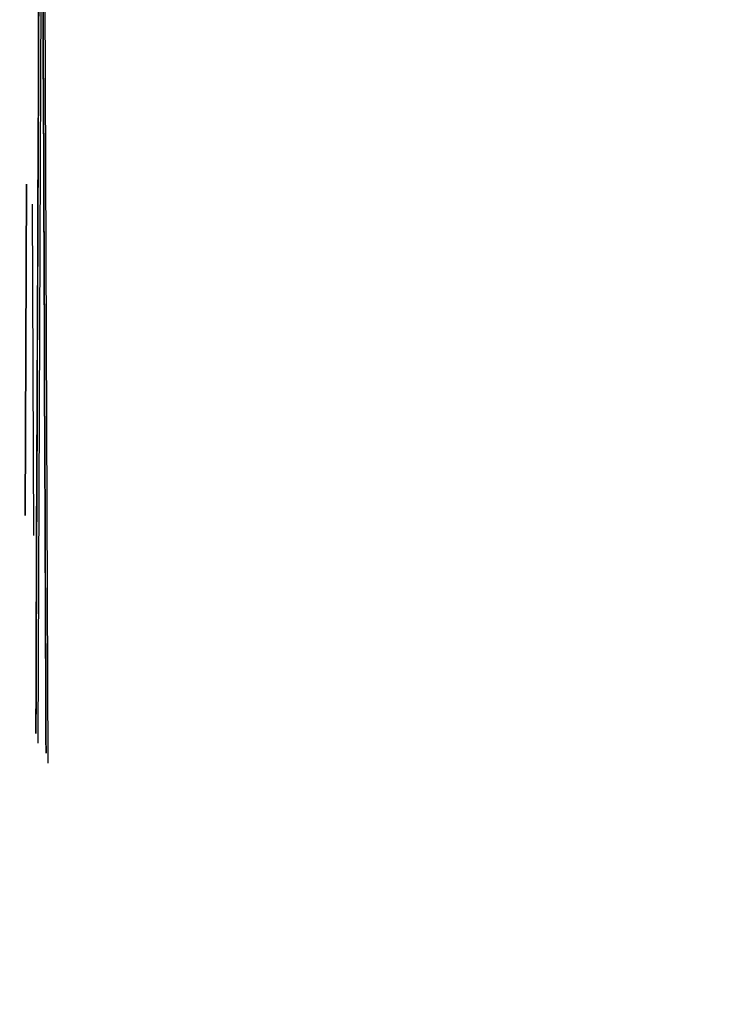
# Model space of a CAD drawing. Units: millimetres. Extents: x -6136 to 5944, y -4749 to 4738.
# Drawn here: x 3952 to 3960, y -478 to -467 of the extents above; entities that cross this region are included whole.
import ezdxf

# ---------------------------------------------------------------- set-up
doc = ezdxf.new("R2010")
doc.units = ezdxf.units.MM
doc.layers.add('BEM-SI-MIN', color=255, linetype='Continuous')
doc.layers.add('MINIJUPITER-01', color=7, linetype='Continuous')
doc.styles.get("Standard").update_dxf_attribs({"font": 'arial.ttf'})
doc.dimstyles.new('Europa SI', dxfattribs={"dimscale": 74, "dimtxt": 3.5, "dimasz": 4, "dimexe": 2, "dimexo": 0, "dimgap": 2, "dimtad": 0, "dimdec": 0, "dimzin": 0, "dimdsep": 46, "dimtxsty": 'Standard', "dimcen": 2, "dimadec": 0, "dimazin": 0, "dimtfac": 1, "dimtdec": 0, "dimtofl": 0, "dimtmove": 0, "dimatfit": 3, "dimfxl": 2, "dimtolj": 1, "dimtzin": 0, "dimarcsym": 0})

# ---------------------------------------------------------------- blocks, each defined once
blk = doc.blocks.new('*D101')
at = {"layer": 'BEM-SI-MIN', "color": 0, "lineweight": -2, "transparency": 16777216}
for p, q in [((5943.997, 11.548), (5943.997, -4086.321)), ((3947.425, -2223.693), (3947.425, -4086.321)), ((4243.425, -3938.321), (4423.168, -3938.321)), ((5647.997, -3938.321), (5468.254, -3938.321))]:
    blk.add_line(p, q, dxfattribs=at)
at = {"layer": 'BEM-SI-MIN', "color": 0, "transparency": 16777216}
for points in [[(4243.425, -3888.988), (4243.425, -3987.655), (3947.425, -3938.321)], [(5647.997, -3888.988), (5647.997, -3987.655), (5943.997, -3938.321)]]:
    blk.add_solid(points, dxfattribs=at)
at = {"layer": 'BEM-SI-MIN', "color": 0, "transparency": 16777216, "insert": (4945.711, -3938.321), "char_height": 259, "attachment_point": 5}
blk.add_mtext('\\A1;1997', dxfattribs=at)

msp = doc.modelspace()

# ---------------------------------------------------------------- linework, layer by layer
at = {"layer": 'MINIJUPITER-01'}
for p, q in [((3952.522, -466.781), (3952.49, -475.157)), ((3952.522, -466.781), (3952.49, -475.157)), ((3952.599, -475.369), (3952.566, -466.993)), ((3952.599, -475.369), (3952.566, -466.993)), ((3952.599, -475.369), (3952.566, -466.993)), ((3952.599, -475.369), (3952.566, -466.993)), ((3952.552, -468.829), (3952.552, -468.827)), ((3952.552, -468.829), (3952.552, -468.827)), ((3952.552, -468.829), (3952.552, -468.827)), ((3952.552, -468.829), (3952.552, -468.827)), ((3952.356, -472.734), (3952.37, -469.203)), ((3952.37, -469.203), (3952.356, -472.734)), ((3952.447, -472.947), (3952.433, -469.416)), ((3952.447, -472.947), (3952.433, -469.416)), ((3952.447, -472.947), (3952.433, -469.416)), ((3952.447, -472.947), (3952.433, -469.416)), ((3952.475, -473.321), (3952.475, -473.323)), ((3952.475, -473.321), (3952.475, -473.323))]:
    msp.add_line(p, q, dxfattribs=at)
for points in [[(3952.475, -473.323), (3952.474, -473.638), (3952.473, -473.929), (3952.472, -474.192), (3952.471, -474.424), (3952.47, -474.623), (3952.47, -474.787), (3952.469, -474.915), (3952.469, -475.004), (3952.469, -475.054), (3952.469, -474.966), (3952.469, -474.861), (3952.47, -474.718), (3952.471, -474.54), (3952.471, -474.327), (3952.472, -474.08), (3952.473, -473.801), (3952.475, -473.495), (3952.476, -473.164), (3952.477, -472.814), (3952.479, -472.446), (3952.48, -472.065), (3952.482, -471.674), (3952.483, -471.276), (3952.485, -470.877), (3952.486, -470.477), (3952.488, -470.083), (3952.489, -469.698), (3952.491, -469.33), (3952.492, -468.979), (3952.493, -468.648), (3952.495, -468.34), (3952.496, -468.055), (3952.497, -467.796), (3952.498, -467.565), (3952.498, -467.364)], [(3952.475, -473.323), (3952.474, -473.638), (3952.473, -473.929), (3952.472, -474.192), (3952.471, -474.424), (3952.47, -474.623), (3952.47, -474.787), (3952.469, -474.915), (3952.469, -475.004), (3952.469, -475.054), (3952.469, -474.966), (3952.469, -474.861), (3952.47, -474.718), (3952.471, -474.54), (3952.471, -474.327), (3952.472, -474.08), (3952.473, -473.801), (3952.475, -473.495), (3952.476, -473.164), (3952.477, -472.814), (3952.479, -472.446), (3952.48, -472.065), (3952.482, -471.674), (3952.483, -471.276), (3952.485, -470.877), (3952.486, -470.477), (3952.488, -470.083), (3952.489, -469.698), (3952.491, -469.33), (3952.492, -468.979), (3952.493, -468.648), (3952.495, -468.34), (3952.496, -468.055), (3952.497, -467.796), (3952.498, -467.565), (3952.498, -467.364)], [(3952.499, -467.316), (3952.498, -467.521), (3952.497, -467.758), (3952.496, -468.026), (3952.495, -468.319), (3952.493, -468.637), (3952.492, -468.975), (3952.49, -469.514), (3952.489, -469.89), (3952.487, -470.276), (3952.486, -470.668), (3952.484, -471.065), (3952.482, -471.462), (3952.481, -471.857), (3952.479, -472.245), (3952.478, -472.621), (3952.477, -472.981), (3952.475, -473.321)], [(3952.499, -467.316), (3952.498, -467.521), (3952.497, -467.758), (3952.496, -468.026), (3952.495, -468.319), (3952.493, -468.637), (3952.492, -468.975), (3952.49, -469.514), (3952.489, -469.89), (3952.487, -470.276), (3952.486, -470.668), (3952.484, -471.065), (3952.482, -471.462), (3952.481, -471.857), (3952.479, -472.245), (3952.478, -472.621), (3952.477, -472.981), (3952.475, -473.321)], [(3952.546, -467.356), (3952.547, -467.516), (3952.548, -467.712), (3952.548, -467.942), (3952.549, -468.206), (3952.551, -468.499), (3952.552, -468.817), (3952.553, -469.159), (3952.555, -469.518), (3952.556, -469.893), (3952.557, -470.28), (3952.559, -470.674), (3952.561, -471.073), (3952.562, -471.473), (3952.564, -471.871), (3952.565, -472.261), (3952.567, -472.638), (3952.568, -472.998), (3952.569, -473.339), (3952.571, -473.659), (3952.572, -473.956), (3952.573, -474.228), (3952.574, -474.473), (3952.575, -474.69), (3952.575, -474.875), (3952.576, -475.027), (3952.576, -475.144), (3952.577, -475.224), (3952.577, -475.265), (3952.577, -475.264), (3952.577, -475.221), (3952.576, -475.133), (3952.576, -475.003), (3952.575, -474.834), (3952.574, -474.629), (3952.573, -474.392), (3952.572, -474.124), (3952.571, -473.831), (3952.57, -473.513), (3952.569, -473.175), (3952.567, -472.636), (3952.565, -472.26), (3952.564, -471.874), (3952.562, -471.482), (3952.561, -471.085), (3952.559, -470.688), (3952.558, -470.293), (3952.556, -469.905), (3952.555, -469.529), (3952.553, -469.169), (3952.552, -468.829)], [(3952.546, -467.356), (3952.547, -467.516), (3952.548, -467.712), (3952.548, -467.942), (3952.549, -468.206), (3952.551, -468.499), (3952.552, -468.817), (3952.553, -469.159), (3952.555, -469.518), (3952.556, -469.893), (3952.557, -470.28), (3952.559, -470.674), (3952.561, -471.073), (3952.562, -471.473), (3952.564, -471.871), (3952.565, -472.261), (3952.567, -472.638), (3952.568, -472.998), (3952.569, -473.339), (3952.571, -473.659), (3952.572, -473.956), (3952.573, -474.228), (3952.574, -474.473), (3952.575, -474.69), (3952.575, -474.875), (3952.576, -475.027), (3952.576, -475.144), (3952.577, -475.224), (3952.577, -475.265), (3952.577, -475.264), (3952.577, -475.221), (3952.576, -475.133), (3952.576, -475.003), (3952.575, -474.834), (3952.574, -474.629), (3952.573, -474.392), (3952.572, -474.124), (3952.571, -473.831), (3952.57, -473.513), (3952.569, -473.175), (3952.567, -472.636), (3952.565, -472.26), (3952.564, -471.874), (3952.562, -471.482), (3952.561, -471.085), (3952.559, -470.688), (3952.558, -470.293), (3952.556, -469.905), (3952.555, -469.529), (3952.553, -469.169), (3952.552, -468.829)], [(3952.546, -467.356), (3952.547, -467.516), (3952.548, -467.712), (3952.548, -467.942), (3952.549, -468.206), (3952.551, -468.499), (3952.552, -468.817), (3952.553, -469.159), (3952.555, -469.518), (3952.556, -469.893), (3952.557, -470.28), (3952.559, -470.674), (3952.561, -471.073), (3952.562, -471.473), (3952.564, -471.871), (3952.565, -472.261), (3952.567, -472.638), (3952.568, -472.998), (3952.569, -473.339), (3952.571, -473.659), (3952.572, -473.956), (3952.573, -474.228), (3952.574, -474.473), (3952.575, -474.69), (3952.575, -474.875), (3952.576, -475.027), (3952.576, -475.144), (3952.577, -475.224), (3952.577, -475.265), (3952.577, -475.264), (3952.577, -475.221), (3952.576, -475.133), (3952.576, -475.003), (3952.575, -474.834), (3952.574, -474.629), (3952.573, -474.392), (3952.572, -474.124), (3952.571, -473.831), (3952.57, -473.513), (3952.569, -473.175), (3952.567, -472.636), (3952.565, -472.26), (3952.564, -471.874), (3952.562, -471.482), (3952.561, -471.085), (3952.559, -470.688), (3952.558, -470.293), (3952.556, -469.905), (3952.555, -469.529), (3952.553, -469.169), (3952.552, -468.829)], [(3952.546, -467.356), (3952.547, -467.516), (3952.548, -467.712), (3952.548, -467.942), (3952.549, -468.206), (3952.551, -468.499), (3952.552, -468.817), (3952.553, -469.159), (3952.555, -469.518), (3952.556, -469.893), (3952.557, -470.28), (3952.559, -470.674), (3952.561, -471.073), (3952.562, -471.473), (3952.564, -471.871), (3952.565, -472.261), (3952.567, -472.638), (3952.568, -472.998), (3952.569, -473.339), (3952.571, -473.659), (3952.572, -473.956), (3952.573, -474.228), (3952.574, -474.473), (3952.575, -474.69), (3952.575, -474.875), (3952.576, -475.027), (3952.576, -475.144), (3952.577, -475.224), (3952.577, -475.265), (3952.577, -475.264), (3952.577, -475.221), (3952.576, -475.133), (3952.576, -475.003), (3952.575, -474.834), (3952.574, -474.629), (3952.573, -474.392), (3952.572, -474.124), (3952.571, -473.831), (3952.57, -473.513), (3952.569, -473.175), (3952.567, -472.636), (3952.565, -472.26), (3952.564, -471.874), (3952.562, -471.482), (3952.561, -471.085), (3952.559, -470.688), (3952.558, -470.293), (3952.556, -469.905), (3952.555, -469.529), (3952.553, -469.169), (3952.552, -468.829)], [(3952.552, -468.827), (3952.551, -468.511), (3952.55, -468.221), (3952.548, -467.958), (3952.548, -467.726), (3952.547, -467.527), (3952.546, -467.363)], [(3952.552, -468.827), (3952.551, -468.511), (3952.55, -468.221), (3952.548, -467.958), (3952.548, -467.726), (3952.547, -467.527), (3952.546, -467.363)], [(3952.552, -468.827), (3952.551, -468.511), (3952.55, -468.221), (3952.548, -467.958), (3952.548, -467.726), (3952.547, -467.527), (3952.546, -467.363)], [(3952.552, -468.827), (3952.551, -468.511), (3952.55, -468.221), (3952.548, -467.958), (3952.548, -467.726), (3952.547, -467.527), (3952.546, -467.363)]]:
    msp.add_lwpolyline(points, dxfattribs=at)

# ---------------------------------------------------------------- dimensions: what is measured, and where the dimension line sits
at = {"layer": 'BEM-SI-MIN'}
dim = msp.add_linear_dim(base=(5943.997, -3938.321), p1=(3947.425, -2223.693), p2=(5943.997, 11.548), angle=180, dimstyle='Europa SI', override={"dimtmove": 1}, dxfattribs=at)
dim.commit()
dim.dimension.update_dxf_attribs({"geometry": '*D101', "text_midpoint": (4945.711, -3938.321)})

doc.saveas('drawing.dxf')
